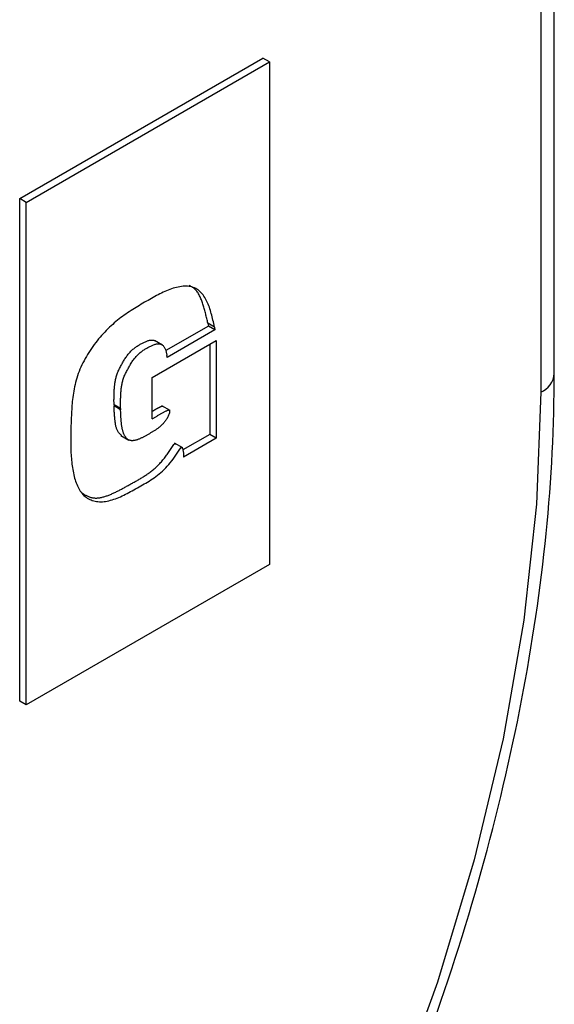
# Model space of a CAD drawing. Extents: x 0 to 420, y 0 to 297.
# Drawn here: x 398 to 402, y 170 to 178 of the extents above; entities that cross this region are included whole.
import ezdxf

# ---------------------------------------------------------------- set-up
doc = ezdxf.new("R2010")
doc.units = 0
doc.layers.get('0').update_dxf_attribs({"linetype": 'CONTINUOUS'})

msp = doc.modelspace()

# ---------------------------------------------------------------- linework, layer by layer
at = {"color": 7, "linetype": 'CONTINUOUS'}
for p, q in [((402.0511, 175.0901), (402.0511, 179.0707)), ((401.9412, 178.9177), (401.9412, 174.937)), ((397.7437, 176.4979), (399.703, 177.629)), ((397.7968, 176.4673), (399.756, 177.5984)), ((399.756, 177.5984), (399.703, 177.629)), ((399.756, 177.5984), (399.756, 173.5497)), ((397.7437, 172.4492), (397.7437, 176.4979)), ((397.7968, 176.4673), (397.7437, 176.4979)), ((397.7968, 172.4186), (397.7968, 176.4673)), ((399.264, 175.4706), (398.921, 175.2726)), ((399.3129, 175.4631), (399.2598, 175.4938)), ((399.2598, 175.4938), (399.264, 175.4706)), ((399.317, 175.44), (399.264, 175.4706)), ((399.3129, 175.4631), (399.317, 175.44)), ((399.317, 175.44), (398.9324, 175.218)), ((398.8115, 175.0567), (399.328, 175.3548)), ((398.8953, 175.3167), (398.829, 175.3549)), ((399.275, 175.3242), (399.275, 174.5977)), ((399.328, 175.3548), (399.328, 174.5671)), ((398.9324, 175.218), (398.9299, 175.2348)), ((398.8115, 174.7237), (398.8115, 175.0567)), ((398.5037, 174.8364), (398.5038, 174.8278)), ((398.5567, 174.8058), (398.5037, 174.8364)), ((398.5568, 174.7972), (398.5038, 174.8278)), ((398.9552, 174.7903), (398.8889, 174.8286)), ((398.5567, 174.8058), (398.5568, 174.7972)), ((398.5578, 174.5898), (398.6241, 174.5515)), ((399.275, 174.5977), (399.0593, 174.4732)), ((399.328, 174.5671), (399.275, 174.5977)), ((399.0581, 174.489), (398.9918, 174.5273)), ((399.328, 174.5671), (399.0643, 174.4149)), ((399.756, 173.5497), (397.7968, 172.4186)), ((397.7968, 172.4186), (397.7437, 172.4492))]:
    msp.add_line(p, q, dxfattribs=at)
for points in [[(399.3129, 175.4631), (399.3099, 175.4768), (399.3069, 175.4904), (399.3039, 175.504), (399.3008, 175.5175), (399.2976, 175.531), (399.2944, 175.5443), (399.291, 175.5576), (399.2875, 175.5707), (399.2838, 175.5837), (399.28, 175.5966), (399.2759, 175.6092), (399.2717, 175.6217), (399.2672, 175.6339), (399.2625, 175.6459), (399.2575, 175.6577), (399.2522, 175.6691), (399.2466, 175.6803), (399.2407, 175.6911), (399.2345, 175.7015), (399.2279, 175.7115), (399.221, 175.7211), (399.2138, 175.7302), (399.2061, 175.7388), (399.1981, 175.7469), (399.1896, 175.7544), (399.1808, 175.7614), (399.1715, 175.7677), (399.1619, 175.7733), (399.1519, 175.7782), (399.1416, 175.7825), (399.1308, 175.7859), (399.1198, 175.7886), (399.1083, 175.7906), (399.0966, 175.7918), (399.0846, 175.7923), (399.0723, 175.7921), (399.0598, 175.7913), (399.0471, 175.7899), (399.0342, 175.788), (399.0211, 175.7854), (399.0079, 175.7824), (398.9945, 175.7788), (398.9811, 175.7749), (398.9676, 175.7704), (398.9541, 175.7656), (398.9405, 175.7604), (398.927, 175.7549), (398.9135, 175.7491), (398.8999, 175.7429), (398.8864, 175.7365), (398.8728, 175.7298), (398.8593, 175.7229), (398.8457, 175.7158), (398.8322, 175.7085), (398.8186, 175.7011), (398.805, 175.6935), (398.7914, 175.6857), (398.7778, 175.6779), (398.7642, 175.67), (398.7505, 175.662), (398.7368, 175.654), (398.7231, 175.6459), (398.7094, 175.6377), (398.6956, 175.6294), (398.6819, 175.621), (398.6682, 175.6125), (398.6545, 175.6039), (398.6408, 175.5951), (398.6271, 175.5862), (398.6135, 175.5771), (398.5998, 175.5677), (398.5863, 175.5582), (398.5727, 175.5485), (398.5593, 175.5385), (398.5458, 175.5282), (398.5325, 175.5177), (398.5192, 175.5069), (398.506, 175.4958), (398.4929, 175.4844), (398.4798, 175.4727), (398.4669, 175.4606), (398.454, 175.4482), (398.4413, 175.4354), (398.4287, 175.4223), (398.4162, 175.4089), (398.4038, 175.3951), (398.3916, 175.381), (398.3796, 175.3666), (398.3677, 175.352), (398.356, 175.337), (398.3445, 175.3218), (398.3332, 175.3063), (398.3221, 175.2905), (398.3113, 175.2745), (398.3008, 175.2583), (398.2906, 175.2419), (398.2807, 175.2253), (398.2711, 175.2085), (398.2619, 175.1916), (398.2531, 175.1745), (398.2448, 175.1572), (398.2369, 175.1399), (398.2295, 175.1224), (398.2225, 175.1049), (398.216, 175.0873), (398.21, 175.0697), (398.2044, 175.052), (398.1992, 175.0344), (398.1944, 175.0168), (398.19, 174.9993), (398.186, 174.9818), (398.1824, 174.9645), (398.1792, 174.9473), (398.1763, 174.9302), (398.1737, 174.9133), (398.1715, 174.8965), (398.1695, 174.8798), (398.1678, 174.8632), (398.1663, 174.8467), (398.165, 174.8303), (398.1639, 174.814), (398.1629, 174.7978), (398.162, 174.7816), (398.1612, 174.7655), (398.1604, 174.7493), (398.1597, 174.7332), (398.159, 174.7172), (398.1584, 174.7011), (398.1577, 174.6851), (398.1571, 174.6691), (398.1566, 174.6531), (398.1561, 174.6371), (398.1556, 174.6212), (398.1553, 174.6053), (398.155, 174.5895), (398.1548, 174.5737), (398.1547, 174.558), (398.1546, 174.5423), (398.1547, 174.5267), (398.1549, 174.5111), (398.1552, 174.4956), (398.1557, 174.4801), (398.1562, 174.4648), (398.1569, 174.4495), (398.1578, 174.4343), (398.1588, 174.4191), (398.16, 174.404), (398.1613, 174.3891), (398.1629, 174.3742), (398.1646, 174.3594), (398.1665, 174.3447), (398.1685, 174.3301), (398.1709, 174.3157), (398.1734, 174.3014), (398.1762, 174.2873), (398.1792, 174.2735), (398.1825, 174.2598), (398.186, 174.2464), (398.1898, 174.2333), (398.194, 174.2205), (398.1984, 174.208), (398.2031, 174.1959), (398.2082, 174.1841), (398.2136, 174.1727), (398.2193, 174.1618), (398.2254, 174.1512), (398.2319, 174.1412), (398.2388, 174.1316), (398.246, 174.1225), (398.2537, 174.1139), (398.2618, 174.1059), (398.2702, 174.0984), (398.2791, 174.0916), (398.2884, 174.0853), (398.298, 174.0795), (398.308, 174.0744), (398.3183, 174.0699), (398.329, 174.0659), (398.3399, 174.0626), (398.3511, 174.0599), (398.3626, 174.0578), (398.3743, 174.0564), (398.3863, 174.0556), (398.3985, 174.0554), (398.4108, 174.0559), (398.4234, 174.057), (398.4362, 174.0587), (398.449, 174.0609), (398.4621, 174.0637), (398.4752, 174.0671), (398.4885, 174.0708), (398.5018, 174.0751), (398.5153, 174.0798), (398.5287, 174.0849), (398.5423, 174.0904), (398.5558, 174.0962), (398.5694, 174.1024), (398.5829, 174.1089), (398.5965, 174.1156), (398.6101, 174.1226), (398.6236, 174.1298), (398.6372, 174.1371), (398.6508, 174.1446), (398.6644, 174.1522), (398.678, 174.1599), (398.6916, 174.1676), (398.7052, 174.1754), (398.7188, 174.1831), (398.7324, 174.1908), (398.746, 174.1985), (398.7597, 174.2063), (398.7733, 174.2142), (398.7869, 174.2224), (398.8005, 174.2308), (398.814, 174.2396), (398.8276, 174.2487), (398.8411, 174.2583), (398.8546, 174.2685), (398.868, 174.2791), (398.8813, 174.2904), (398.8945, 174.3022), (398.9075, 174.3145), (398.9203, 174.3274), (398.9329, 174.3408), (398.9451, 174.3548), (398.9569, 174.3693), (398.9684, 174.3843), (398.9797, 174.3996), (398.9907, 174.4153), (399.0015, 174.4311), (399.0121, 174.4471), (399.0227, 174.4631), (399.0337, 174.4786), (399.046, 174.492), (399.0551, 174.4873), (399.0589, 174.4745), (399.0614, 174.4605), (399.0629, 174.4458), (399.0638, 174.4305), (399.0643, 174.4149)], [(399.2598, 175.4938), (399.2577, 175.503), (399.2556, 175.5123), (399.2534, 175.5216), (399.2513, 175.5309), (399.2491, 175.5401), (399.2469, 175.5493), (399.2447, 175.5585), (399.2424, 175.5677), (399.2401, 175.5768), (399.2378, 175.5859), (399.2354, 175.595), (399.2329, 175.604), (399.2304, 175.613), (399.2278, 175.6219), (399.2251, 175.6308), (399.2223, 175.6396), (399.2195, 175.6483), (399.2166, 175.657), (399.2136, 175.6656), (399.2104, 175.6741), (399.2072, 175.6826), (399.2039, 175.6909), (399.2004, 175.6991), (399.1967, 175.7071), (399.193, 175.715), (399.189, 175.7226), (399.1849, 175.73), (399.1805, 175.7372), (399.176, 175.7441), (399.1712, 175.7506), (399.1662, 175.7569), (399.1609, 175.7628), (399.1554, 175.7682), (399.1496, 175.7733), (399.1435, 175.778), (399.1371, 175.7822), (399.1306, 175.7862), (399.1239, 175.79), (399.1171, 175.7935), (399.1103, 175.7971)], [(398.5037, 174.8364), (398.5036, 174.8432), (398.5036, 174.8499), (398.5036, 174.8566), (398.5035, 174.8633), (398.5035, 174.8701), (398.5035, 174.8768), (398.5036, 174.8836), (398.5036, 174.8904), (398.5037, 174.8972), (398.5038, 174.904), (398.5039, 174.9109), (398.5041, 174.9178), (398.5043, 174.9247), (398.5046, 174.9316), (398.5048, 174.9386), (398.5052, 174.9456), (398.5056, 174.9527), (398.506, 174.9598), (398.5065, 174.9669), (398.5071, 174.9741), (398.5077, 174.9813), (398.5084, 174.9886), (398.5091, 174.9959), (398.51, 175.0032), (398.511, 175.0106), (398.5121, 175.018), (398.5133, 175.0254), (398.5147, 175.0329), (398.5162, 175.0404), (398.5179, 175.0478), (398.5197, 175.0553), (398.5218, 175.0628), (398.524, 175.0703), (398.5264, 175.0779), (398.5291, 175.0854), (398.5319, 175.0929), (398.535, 175.1004), (398.5382, 175.1078), (398.5417, 175.1153), (398.5452, 175.1228), (398.5489, 175.1302), (398.5527, 175.1376), (398.5566, 175.1451), (398.5606, 175.1524), (398.5646, 175.1598), (398.5686, 175.1672), (398.5727, 175.1745), (398.5767, 175.1818), (398.5808, 175.189), (398.585, 175.1962), (398.5893, 175.2033), (398.5937, 175.2103), (398.5983, 175.2172), (398.603, 175.2239), (398.6079, 175.2306), (398.6129, 175.2371), (398.618, 175.2435), (398.6232, 175.2497), (398.6286, 175.2558), (398.634, 175.2617), (398.6395, 175.2674), (398.6451, 175.2729), (398.6508, 175.2782), (398.6565, 175.2833), (398.6622, 175.2882), (398.668, 175.2929), (398.6738, 175.2973), (398.6796, 175.3016), (398.6855, 175.3056), (398.6913, 175.3095), (398.6972, 175.3132), (398.7031, 175.3168), (398.709, 175.3203), (398.7149, 175.3237), (398.7208, 175.3269), (398.7267, 175.3301), (398.7326, 175.3332), (398.7385, 175.3362), (398.7445, 175.3392), (398.7504, 175.3421), (398.7563, 175.3449), (398.7621, 175.3476), (398.7679, 175.3501), (398.7737, 175.3523), (398.7794, 175.3541), (398.785, 175.3556), (398.7906, 175.3567), (398.7961, 175.3575), (398.8015, 175.3579), (398.8069, 175.3581), (398.8121, 175.3579), (398.8173, 175.3576), (398.8224, 175.3569), (398.8272, 175.3556), (398.8316, 175.3537), (398.8355, 175.3509)], [(398.5567, 174.8058), (398.5566, 174.8127), (398.5566, 174.8195), (398.5566, 174.8263), (398.5566, 174.8332), (398.5566, 174.84), (398.5566, 174.8469), (398.5566, 174.8538), (398.5567, 174.8607), (398.5567, 174.8676), (398.5569, 174.8746), (398.557, 174.8815), (398.5572, 174.8885), (398.5574, 174.8956), (398.5577, 174.9026), (398.558, 174.9097), (398.5583, 174.9169), (398.5587, 174.9241), (398.5592, 174.9313), (398.5597, 174.9385), (398.5603, 174.9459), (398.5609, 174.9532), (398.5617, 174.9606), (398.5625, 174.9681), (398.5634, 174.9756), (398.5645, 174.9831), (398.5656, 174.9906), (398.567, 174.9982), (398.5684, 175.0058), (398.57, 175.0134), (398.5718, 175.021), (398.5738, 175.0286), (398.576, 175.0362), (398.5783, 175.0439), (398.5809, 175.0515), (398.5837, 175.0591), (398.5868, 175.0668), (398.59, 175.0744), (398.5934, 175.082), (398.597, 175.0896), (398.6007, 175.0971), (398.6046, 175.1047), (398.6085, 175.1122), (398.6125, 175.1197), (398.6166, 175.1272), (398.6206, 175.1347), (398.6247, 175.1422), (398.6289, 175.1496), (398.6331, 175.157), (398.6373, 175.1643), (398.6417, 175.1715), (398.6461, 175.1786), (398.6507, 175.1856), (398.6555, 175.1926), (398.6604, 175.1993), (398.6655, 175.206), (398.6707, 175.2125), (398.676, 175.2188), (398.6814, 175.225), (398.687, 175.231), (398.6926, 175.2368), (398.6983, 175.2424), (398.704, 175.2478), (398.7098, 175.253), (398.7157, 175.2579), (398.7215, 175.2626), (398.7274, 175.2671), (398.7334, 175.2715), (398.7393, 175.2756), (398.7453, 175.2795), (398.7513, 175.2833), (398.7572, 175.2869), (398.7632, 175.2904), (398.7693, 175.2938), (398.7753, 175.2971), (398.7813, 175.3003), (398.7873, 175.3034), (398.7933, 175.3064), (398.7993, 175.3094), (398.8053, 175.3124), (398.8112, 175.3152), (398.8172, 175.3178), (398.8231, 175.3203), (398.8289, 175.3224), (398.8348, 175.3242), (398.8405, 175.3256), (398.8462, 175.3267), (398.8518, 175.3274), (398.8572, 175.3277), (398.8626, 175.3276), (398.8678, 175.3272), (398.8729, 175.3264), (398.8777, 175.3252), (398.8824, 175.3235), (398.8868, 175.3215), (398.8911, 175.319), (398.895, 175.3162), (398.8988, 175.3129), (398.9022, 175.3093), (398.9055, 175.3053), (398.9085, 175.3011), (398.9113, 175.2966), (398.9139, 175.2919), (398.9162, 175.2869), (398.9184, 175.2816), (398.9203, 175.2762), (398.9221, 175.2706), (398.9236, 175.2649), (398.9251, 175.259), (398.9264, 175.2531), (398.9276, 175.247), (398.9288, 175.2409), (398.9299, 175.2348)], [(401.1069, 169.944), (401.137, 170.0312), (401.1667, 170.1183), (401.1959, 170.2054), (401.2246, 170.2926), (401.2529, 170.3797), (401.2807, 170.4668), (401.308, 170.5539), (401.3348, 170.641), (401.3612, 170.728), (401.3871, 170.815), (401.4125, 170.902), (401.4375, 170.9889), (401.462, 171.0757), (401.486, 171.1625), (401.5095, 171.2492), (401.5325, 171.3359), (401.555, 171.4225), (401.5771, 171.509), (401.5987, 171.5955), (401.6197, 171.6818), (401.6403, 171.7681), (401.6604, 171.8542), (401.68, 171.9403), (401.6992, 172.0263), (401.7178, 172.1121), (401.7359, 172.1979), (401.7535, 172.2835), (401.7707, 172.369), (401.7873, 172.4544), (401.8034, 172.5396), (401.8191, 172.6247), (401.8342, 172.7096), (401.8488, 172.7945), (401.8629, 172.8791), (401.8766, 172.9636), (401.8896, 173.0479), (401.9022, 173.1321), (401.9143, 173.216), (401.9259, 173.2998), (401.9369, 173.3835), (401.9475, 173.4669), (401.9575, 173.5502), (401.9671, 173.6332), (401.9761, 173.7161), (401.9847, 173.7988), (401.9928, 173.8813), (402.0003, 173.9636), (402.0074, 174.0457), (402.014, 174.1275), (402.02, 174.2091), (402.0255, 174.2905), (402.0305, 174.3717), (402.0349, 174.4526), (402.0387, 174.5332), (402.042, 174.6135), (402.0447, 174.6936), (402.0469, 174.7733), (402.0484, 174.8528), (402.0495, 174.932), (402.0504, 175.0111), (402.0511, 175.0901)], [(401.9412, 174.937), (401.9074, 174.0359), (401.8064, 173.1028), (401.6389, 172.145), (401.4062, 171.17), (401.1101, 170.1855), (400.753, 169.1991), (400.3376, 168.2185), (399.8672, 167.2514), (399.3455, 166.3053)], [(398.5663, 174.5886), (398.5623, 174.592), (398.5584, 174.5954), (398.5545, 174.5989), (398.5506, 174.6026), (398.5469, 174.6063), (398.5434, 174.6102), (398.54, 174.6144), (398.5368, 174.6187), (398.5338, 174.6234), (398.5311, 174.6283), (398.5286, 174.6335), (398.5264, 174.6389), (398.5243, 174.6446), (398.5225, 174.6505), (398.5208, 174.6565), (398.5192, 174.6628), (398.5179, 174.6692), (398.5166, 174.6757), (398.5155, 174.6823), (398.5144, 174.6889), (398.5135, 174.6957), (398.5126, 174.7024), (398.5117, 174.7092), (398.511, 174.7161), (398.5102, 174.7229), (398.5096, 174.7298), (398.509, 174.7367), (398.5084, 174.7436), (398.5079, 174.7506), (398.5074, 174.7575), (398.5069, 174.7645), (398.5065, 174.7715), (398.5061, 174.7785), (398.5057, 174.7855), (398.5053, 174.7926), (398.505, 174.7996), (398.5047, 174.8066), (398.5044, 174.8137), (398.5041, 174.8207), (398.5038, 174.8278)], [(398.8115, 174.7845), (398.8131, 174.7854), (398.8146, 174.7862), (398.8161, 174.7871), (398.8176, 174.788), (398.8191, 174.7888), (398.8206, 174.7897), (398.8222, 174.7906), (398.8237, 174.7915), (398.8252, 174.7923), (398.8267, 174.7932), (398.8282, 174.7941), (398.8297, 174.795), (398.8313, 174.7958), (398.8328, 174.7967), (398.8343, 174.7976), (398.8358, 174.7984), (398.8373, 174.7993), (398.8389, 174.8002), (398.8404, 174.801), (398.8419, 174.8019), (398.8434, 174.8027), (398.8449, 174.8036), (398.8465, 174.8045), (398.848, 174.8053), (398.8495, 174.8062), (398.851, 174.807), (398.8526, 174.8079), (398.8541, 174.8087), (398.8556, 174.8096), (398.8572, 174.8104), (398.8587, 174.8113), (398.8602, 174.8121), (398.8617, 174.813), (398.8633, 174.8138), (398.8648, 174.8146), (398.8663, 174.8154), (398.8679, 174.8162), (398.8694, 174.817), (398.8709, 174.8178), (398.8724, 174.8186), (398.874, 174.8193), (398.8755, 174.82), (398.877, 174.8207), (398.8785, 174.8213), (398.88, 174.822), (398.8815, 174.8226), (398.883, 174.8231), (398.8844, 174.8236), (398.8859, 174.8241), (398.8874, 174.8245), (398.8889, 174.8249), (398.8903, 174.8253), (398.8918, 174.8255), (398.8932, 174.8255), (398.8944, 174.8252), (398.8953, 174.8244)], [(398.8115, 174.7237), (398.8164, 174.7265), (398.8212, 174.7294), (398.8261, 174.7322), (398.8309, 174.735), (398.8358, 174.7378), (398.8406, 174.7406), (398.8455, 174.7434), (398.8503, 174.7462), (398.8552, 174.749), (398.86, 174.7518), (398.8649, 174.7545), (398.8698, 174.7573), (398.8746, 174.7601), (398.8795, 174.7628), (398.8843, 174.7655), (398.8892, 174.7683), (398.8941, 174.771), (398.8989, 174.7737), (398.9038, 174.7763), (398.9087, 174.779), (398.9135, 174.7817), (398.9184, 174.7843), (398.9233, 174.7868), (398.9281, 174.7891), (398.9329, 174.7913), (398.9377, 174.7931), (398.9424, 174.7945), (398.9469, 174.7947), (398.9502, 174.7926), (398.9517, 174.7881), (398.9518, 174.7826), (398.9511, 174.7766), (398.9498, 174.7704), (398.948, 174.7642), (398.9459, 174.7579), (398.9435, 174.7516), (398.9408, 174.7453), (398.9378, 174.7391), (398.9346, 174.7329), (398.9312, 174.7269), (398.9276, 174.721), (398.9238, 174.7152), (398.9198, 174.7096), (398.9158, 174.7042), (398.9116, 174.6989), (398.9073, 174.6937), (398.9029, 174.6887), (398.8985, 174.6838), (398.8939, 174.6791), (398.8894, 174.6745), (398.8848, 174.67), (398.8801, 174.6657), (398.8754, 174.6615), (398.8707, 174.6574), (398.8659, 174.6535), (398.8611, 174.6498), (398.8563, 174.6461), (398.8515, 174.6426), (398.8467, 174.6392), (398.8419, 174.636), (398.837, 174.6328), (398.8322, 174.6297), (398.8273, 174.6267), (398.8224, 174.6237), (398.8176, 174.6208), (398.8127, 174.6179), (398.8078, 174.6151), (398.803, 174.6122), (398.7981, 174.6094), (398.7933, 174.6065), (398.7884, 174.6037), (398.7835, 174.6008), (398.7787, 174.598), (398.7738, 174.5952), (398.769, 174.5925), (398.7641, 174.5897), (398.7593, 174.587), (398.7544, 174.5843), (398.7496, 174.5816), (398.7447, 174.579), (398.7399, 174.5764), (398.735, 174.5739), (398.7302, 174.5715), (398.7253, 174.5691), (398.7205, 174.5668), (398.7157, 174.5646), (398.7109, 174.5625), (398.706, 174.5604), (398.7012, 174.5585), (398.6964, 174.5567), (398.6916, 174.5551), (398.6868, 174.5536), (398.682, 174.5522), (398.6773, 174.5509), (398.6725, 174.5499), (398.6679, 174.549), (398.6632, 174.5483), (398.6586, 174.5477), (398.6541, 174.5474), (398.6497, 174.5473), (398.6454, 174.5474), (398.6411, 174.5477), (398.637, 174.5483), (398.633, 174.5492), (398.6291, 174.5502), (398.6253, 174.5516), (398.6217, 174.5532), (398.6182, 174.5551), (398.6149, 174.5573), (398.6117, 174.5596), (398.6086, 174.5623), (398.6057, 174.5651), (398.6029, 174.5681), (398.6002, 174.5713), (398.5976, 174.5747), (398.5952, 174.5782), (398.5928, 174.5819), (398.5906, 174.5857), (398.5885, 174.5896), (398.5865, 174.5936), (398.5846, 174.5978), (398.5828, 174.602), (398.5811, 174.6063), (398.5795, 174.6107), (398.578, 174.6151), (398.5765, 174.6197), (398.5752, 174.6243), (398.5739, 174.6289), (398.5727, 174.6337), (398.5715, 174.6385), (398.5705, 174.6433), (398.5695, 174.6483), (398.5685, 174.6532), (398.5676, 174.6582), (398.5668, 174.6633), (398.566, 174.6683), (398.5653, 174.6734), (398.5646, 174.6786), (398.5639, 174.6838), (398.5633, 174.689), (398.5628, 174.6942), (398.5622, 174.6995), (398.5617, 174.7048), (398.5613, 174.7101), (398.5608, 174.7154), (398.5604, 174.7208), (398.5601, 174.7261), (398.5597, 174.7315), (398.5594, 174.7369), (398.5591, 174.7424), (398.5588, 174.7478), (398.5585, 174.7533), (398.5583, 174.7587), (398.558, 174.7642), (398.5578, 174.7697), (398.5576, 174.7752), (398.5574, 174.7807), (398.5572, 174.7862), (398.557, 174.7917), (398.5568, 174.7972)], [(398.2473, 174.1234), (398.2522, 174.1206), (398.2571, 174.1179), (398.262, 174.1151), (398.2669, 174.1124), (398.2719, 174.1098), (398.2768, 174.1072), (398.2819, 174.1047), (398.2869, 174.1023), (398.292, 174.1), (398.2971, 174.0979), (398.3023, 174.0958), (398.3075, 174.0939), (398.3128, 174.0922), (398.3182, 174.0906), (398.3237, 174.0892), (398.3292, 174.088), (398.3348, 174.087), (398.3405, 174.0862), (398.3463, 174.0857), (398.3522, 174.0854), (398.3581, 174.0853), (398.3642, 174.0855), (398.3703, 174.0858), (398.3765, 174.0864), (398.3828, 174.0872), (398.3891, 174.0881), (398.3956, 174.0893), (398.402, 174.0906), (398.4086, 174.0921), (398.4151, 174.0938), (398.4218, 174.0956), (398.4284, 174.0975), (398.4351, 174.0996), (398.4419, 174.1019), (398.4486, 174.1043), (398.4554, 174.1067), (398.4623, 174.1093), (398.4691, 174.1121), (398.4759, 174.1149), (398.4828, 174.1178), (398.4897, 174.1208), (398.4965, 174.1238), (398.5034, 174.127), (398.5102, 174.1302), (398.5171, 174.1334), (398.5239, 174.1367), (398.5307, 174.1401), (398.5375, 174.1435), (398.5443, 174.147), (398.5511, 174.1505), (398.5579, 174.154), (398.5647, 174.1576), (398.5714, 174.1612), (398.5782, 174.1648), (398.5849, 174.1685), (398.5917, 174.1722), (398.5984, 174.1759), (398.6052, 174.1797), (398.6119, 174.1834), (398.6187, 174.1872), (398.6254, 174.191), (398.6322, 174.1948), (398.6389, 174.1986), (398.6457, 174.2024), (398.6525, 174.2062), (398.6592, 174.21), (398.666, 174.2138), (398.6728, 174.2176), (398.6795, 174.2214), (398.6863, 174.2252), (398.6931, 174.2291), (398.6999, 174.2329), (398.7067, 174.2368), (398.7135, 174.2408), (398.7203, 174.2448), (398.727, 174.2488), (398.7338, 174.2529), (398.7406, 174.2571), (398.7474, 174.2613), (398.7542, 174.2657), (398.7609, 174.2701), (398.7677, 174.2746), (398.7744, 174.2793), (398.7812, 174.284), (398.7879, 174.2889), (398.7947, 174.2938), (398.8014, 174.299), (398.8081, 174.3042), (398.8148, 174.3096), (398.8214, 174.3151), (398.8281, 174.3208), (398.8347, 174.3266), (398.8412, 174.3326), (398.8478, 174.3386), (398.8542, 174.3449), (398.8606, 174.3512), (398.867, 174.3577), (398.8733, 174.3643), (398.8795, 174.3711), (398.8856, 174.378), (398.8917, 174.385), (398.8976, 174.3921), (398.9035, 174.3994), (398.9093, 174.4068), (398.915, 174.4143), (398.9206, 174.4219), (398.9262, 174.4296), (398.9317, 174.4374), (398.9372, 174.4452), (398.9426, 174.4531), (398.9479, 174.461), (398.9532, 174.469), (398.9585, 174.477), (398.9638, 174.485), (398.9691, 174.4929), (398.9745, 174.5007), (398.98, 174.5084), (398.9858, 174.5158), (398.9922, 174.5221), (398.9984, 174.5233)]]:
    msp.add_lwpolyline(points, dxfattribs=at)
at = {"color": 8, "linetype": 'CONTINUOUS'}
msp.add_arc((401.8714, 175.1031), 0.1801, 292.8092, 355.87066, dxfattribs=at)

doc.saveas('drawing.dxf')
